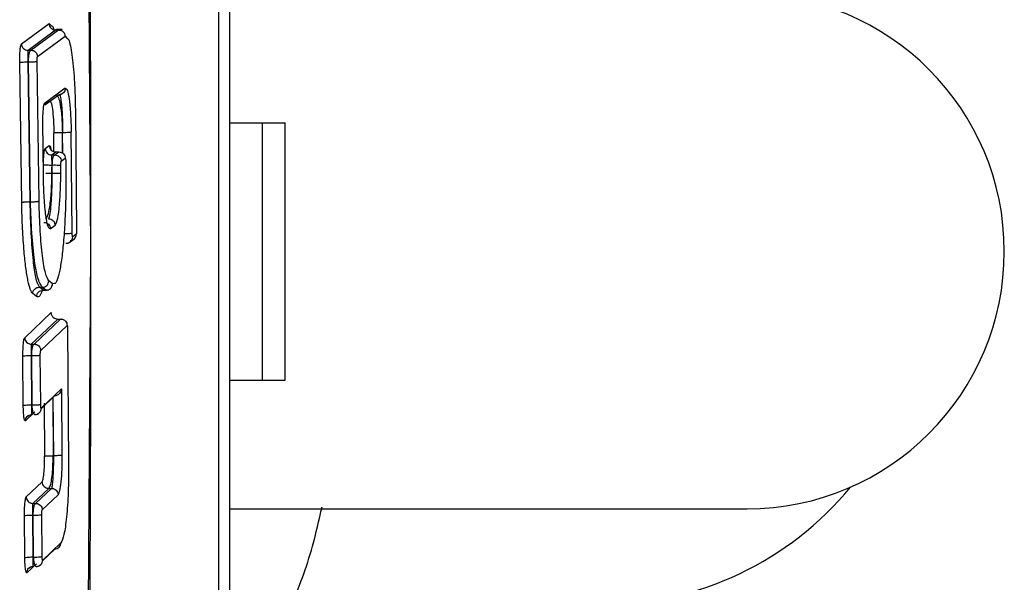
# Model space of a CAD drawing. Units: millimetres. Extents: x 14988 to 26317, y 31998 to 39787.
# Drawn here: x 20472 to 20503, y 35490 to 35507 of the extents above; entities that cross this region are included whole.
import ezdxf

# ---------------------------------------------------------------- set-up
doc = ezdxf.new("R2010")
doc.units = ezdxf.units.MM
doc.header["$LTSCALE"] = 200

msp = doc.modelspace()

# ---------------------------------------------------------------- linework, layer by layer
at = {"color": 7, "linetype": 'Continuous', "lineweight": 25}
for p, q in [((20474.506, 35500.183), (20474.305, 35530.239)), ((20478.483, 35474.585), (20478.483, 35525.781)), ((20478.827, 35475.137), (20478.827, 35525.23)), ((20472.347, 35506.638), (20473.207, 35507.268)), ((20472.552, 35506.439), (20473.411, 35507.069)), ((20472.642, 35506.439), (20473.502, 35507.069)), ((20473.411, 35507.069), (20473.502, 35507.069)), ((20473.612, 35507.079), (20473.434, 35507.079)), ((20472.847, 35506.24), (20473.706, 35506.871)), ((20472.552, 35506.439), (20472.642, 35506.439)), ((20472.621, 35501.719), (20472.559, 35506.074)), ((20472.559, 35506.074), (20472.568, 35506.074)), ((20472.63, 35501.719), (20472.568, 35506.074)), ((20472.895, 35501.747), (20472.833, 35506.097)), ((20472.356, 35501.692), (20472.294, 35506.052)), ((20473.711, 35505.254), (20473.059, 35504.776)), ((20473.415, 35505.054), (20473.462, 35505.038)), ((20473.616, 35505.083), (20473.54, 35505.042)), ((20474.025, 35504.555), (20474.065, 35500.858)), ((20473.004, 35504.204), (20473.023, 35502.532)), ((20478.827, 35504.183), (20479.837, 35504.183)), ((20479.837, 35504.183), (20479.837, 35496.183)), ((20479.837, 35504.183), (20480.554, 35504.183)), ((20480.554, 35496.183), (20480.554, 35504.183)), ((20473.62, 35503.885), (20473.629, 35503.885)), ((20473.927, 35500.758), (20473.894, 35503.902)), ((20473.088, 35503.384), (20473.214, 35503.476)), ((20473.292, 35503.185), (20473.418, 35503.277)), ((20473.292, 35503.185), (20473.382, 35503.185)), ((20473.382, 35503.185), (20473.508, 35503.277)), ((20473.418, 35503.277), (20473.508, 35503.277)), ((20473.587, 35502.986), (20473.712, 35503.078)), ((20473.032, 35502.627), (20473.033, 35502.879)), ((20473.299, 35502.87), (20473.308, 35502.87)), ((20473.307, 35502.618), (20473.308, 35502.87)), ((20473.572, 35502.61), (20473.573, 35502.862)), ((20473.298, 35502.618), (20473.307, 35502.618)), ((20473.246, 35500.887), (20473.396, 35500.998)), ((20473.894, 35500.501), (20473.982, 35500.566)), ((20474.051, 35500.718), (20473.943, 35500.639)), ((20473.874, 35500.487), (20473.894, 35500.501)), ((20474.305, 35470.128), (20474.506, 35500.183)), ((20472.906, 35499.072), (20472.994, 35499.072)), ((20473.021, 35498.978), (20472.906, 35499.072)), ((20473.11, 35498.978), (20472.994, 35499.072)), ((20473.315, 35499.177), (20473.199, 35499.271)), ((20472.816, 35498.779), (20472.701, 35498.873)), ((20473.021, 35498.978), (20473.11, 35498.978)), ((20472.448, 35497.501), (20473.269, 35498.282)), ((20472.654, 35497.302), (20473.475, 35498.083)), ((20472.741, 35497.302), (20473.561, 35498.083)), ((20472.947, 35497.103), (20473.767, 35497.884)), ((20473.475, 35498.083), (20473.561, 35498.083)), ((20473.627, 35498.07), (20473.581, 35498.082)), ((20473.784, 35497.766), (20473.815, 35493.584)), ((20472.654, 35497.302), (20472.741, 35497.302)), ((20472.406, 35495.397), (20472.394, 35496.93)), ((20472.671, 35495.413), (20472.659, 35496.947)), ((20472.659, 35496.947), (20472.668, 35496.947)), ((20472.68, 35495.413), (20472.668, 35496.947)), ((20472.946, 35495.429), (20472.934, 35496.963)), ((20478.827, 35496.183), (20479.837, 35496.183)), ((20479.837, 35496.183), (20480.554, 35496.183)), ((20473.592, 35495.911), (20472.962, 35495.311)), ((20473.378, 35495.691), (20473.378, 35495.69)), ((20473.592, 35495.911), (20473.607, 35493.85)), ((20472.671, 35495.413), (20472.68, 35495.413)), ((20473.056, 35495.47), (20473.067, 35493.818)), ((20473.332, 35493.834), (20473.342, 35493.834)), ((20472.497, 35492.551), (20472.989, 35493.019)), ((20472.703, 35492.351), (20473.195, 35492.819)), ((20472.789, 35492.351), (20473.281, 35492.819)), ((20472.995, 35492.152), (20473.487, 35492.62)), ((20473.195, 35492.819), (20473.281, 35492.819)), ((20472.703, 35492.351), (20472.789, 35492.351)), ((20472.717, 35490.684), (20472.706, 35491.988)), ((20472.706, 35491.988), (20472.716, 35491.988)), ((20472.727, 35490.684), (20472.716, 35491.988)), ((20472.992, 35490.705), (20472.981, 35492.009)), ((20478.827, 35492.183), (20494.916, 35492.183)), ((20472.452, 35490.664), (20472.441, 35491.967)), ((20473.575, 35491.128), (20473.008, 35490.59)), ((20473.383, 35490.931), (20473.004, 35490.57)), ((20472.717, 35490.684), (20472.727, 35490.684))]:
    msp.add_line(p, q, dxfattribs=at)
at = {"color": 8, "linetype": 'Continuous', "lineweight": 25}
for p, q in [((20473.207, 35507.268), (20473.282, 35507.194)), ((20473.502, 35507.069), (20473.532, 35507.06)), ((20473.706, 35506.871), (20473.772, 35506.804)), ((20473.221, 35504.855), (20473.061, 35504.737)), ((20473.518, 35505.054), (20473.073, 35504.729)), ((20473.36, 35503.287), (20473.354, 35503.868)), ((20473.626, 35503.236), (20473.62, 35503.885)), ((20473.636, 35503.23), (20473.629, 35503.885)), ((20473.373, 35499.186), (20473.315, 35499.177)), ((20473.056, 35498.994), (20473.021, 35498.978)), ((20473.152, 35498.994), (20473.11, 35498.978)), ((20473.378, 35495.69), (20472.958, 35495.291)), ((20473.32, 35495.635), (20473.332, 35493.834)), ((20473.329, 35495.644), (20473.342, 35493.834)), ((20472.767, 35495.195), (20472.471, 35494.914)), ((20472.813, 35490.476), (20472.517, 35490.194))]:
    msp.add_line(p, q, dxfattribs=at)
at = {"color": 7, "linetype": 'Continuous', "lineweight": 25, "flags": 128}
msp.add_lwpolyline([(20473.298, 35502.618), (20473.298, 35502.76), (20473.299, 35502.87)], dxfattribs=at)
at = {"color": 7, "linetype": 'Continuous', "lineweight": 25}
for centre, radius, start, end in [((20494.916, 35500.183), 8, 270, 90), ((20490.328, 35499.313), 10.13, 270.4049, 320.4308)]:
    msp.add_arc(centre, radius, start, end, dxfattribs=at)
for points, knots in [([(20474.307, 35470.132), (20474.336, 35472.428), (20474.399, 35477.436), (20474.467, 35485.575), (20474.51, 35494.966), (20474.511, 35505.61), (20474.457, 35517.505), (20474.359, 35525.852), (20474.307, 35530.235)], [0, 0, 0, 0, 0.11458, 0.249996, 0.406248, 0.583335, 0.781254, 1, 1, 1, 1]), ([(20473.207, 35507.268), (20473.211, 35507.242), (20473.218, 35507.189), (20473.265, 35507.123), (20473.332, 35507.077), (20473.385, 35507.072), (20473.411, 35507.069)], [0, 0, 0, 0, 0.250145, 0.5, 0.749855, 1, 1, 1, 1]), ([(20473.282, 35507.194), (20473.301, 35507.196), (20473.329, 35507.198), (20473.353, 35507.067), (20473.361, 35507.022)], [0, 0, 0, 0, 0.658065, 1, 1, 1, 1]), ([(20473.502, 35507.069), (20473.528, 35507.067), (20473.581, 35507.061), (20473.649, 35507.016), (20473.696, 35506.95), (20473.703, 35506.897), (20473.706, 35506.871)], [0, 0, 0, 0, 0.250145, 0.5, 0.749855, 1, 1, 1, 1]), ([(20473.772, 35506.804), (20473.788, 35506.795), (20473.84, 35506.765), (20473.905, 35506.414), (20473.96, 35505.949), (20473.992, 35505.523), (20474.016, 35505.055), (20474.022, 35504.72), (20474.025, 35504.555)], [0, 0, 0, 0, 0.118668, 0.41128, 0.557905, 0.705698, 0.854204, 1, 1, 1, 1]), ([(20472.294, 35506.052), (20472.294, 35506.088), (20472.293, 35506.159), (20472.295, 35506.264), (20472.3, 35506.363), (20472.308, 35506.48), (20472.324, 35506.596), (20472.34, 35506.624), (20472.347, 35506.638)], [0, 0, 0, 0, 0.124888, 0.250688, 0.375338, 0.501642, 0.750959, 1, 1, 1, 1]), ([(20472.347, 35506.638), (20472.351, 35506.611), (20472.358, 35506.559), (20472.405, 35506.492), (20472.473, 35506.447), (20472.525, 35506.442), (20472.552, 35506.439)], [0, 0, 0, 0, 0.250145, 0.5, 0.749855, 1, 1, 1, 1]), ([(20472.559, 35506.074), (20472.559, 35506.096), (20472.559, 35506.139), (20472.558, 35506.204), (20472.557, 35506.267), (20472.556, 35506.336), (20472.554, 35506.391), (20472.553, 35506.428), (20472.552, 35506.435), (20472.552, 35506.439)], [0, 0, 0, 0, 0.118489, 0.24, 0.365148, 0.494495, 0.711722, 0.847042, 1, 1, 1, 1]), ([(20472.568, 35506.074), (20472.568, 35506.118), (20472.568, 35506.184), (20472.577, 35506.266), (20472.588, 35506.335), (20472.604, 35506.39), (20472.624, 35506.428), (20472.636, 35506.435), (20472.642, 35506.439)], [0, 0, 0, 0, 0.245209, 0.372519, 0.502614, 0.71831, 0.851013, 1, 1, 1, 1]), ([(20472.642, 35506.439), (20472.669, 35506.436), (20472.721, 35506.431), (20472.789, 35506.386), (20472.836, 35506.319), (20472.843, 35506.267), (20472.847, 35506.24)], [0, 0, 0, 0, 0.250145, 0.5, 0.749855, 1, 1, 1, 1]), ([(20472.294, 35506.052), (20472.303, 35506.056), (20472.32, 35506.063), (20472.396, 35506.071), (20472.481, 35506.075), (20472.533, 35506.075), (20472.559, 35506.074)], [0, 0, 0, 0, 0.279857, 0.558731, 0.779293, 1, 1, 1, 1]), ([(20472.568, 35506.074), (20472.602, 35506.074), (20472.668, 35506.074), (20472.757, 35506.08), (20472.815, 35506.088), (20472.827, 35506.094), (20472.833, 35506.097)], [0, 0, 0, 0, 0.2798571, 0.5587313, 0.779293, 1, 1, 1, 1]), ([(20472.833, 35506.097), (20472.833, 35506.106), (20472.833, 35506.123), (20472.834, 35506.149), (20472.835, 35506.173), (20472.837, 35506.201), (20472.841, 35506.23), (20472.845, 35506.237), (20472.847, 35506.24)], [0, 0, 0, 0, 0.128115, 0.250537, 0.372929, 0.50096, 0.747702, 1, 1, 1, 1]), ([(20473.711, 35505.254), (20473.708, 35505.229), (20473.703, 35505.177), (20473.659, 35505.111), (20473.594, 35505.065), (20473.543, 35505.058), (20473.518, 35505.054)], [0, 0, 0, 0, 0.250133, 0.499973, 0.749821, 1, 1, 1, 1]), ([(20473.711, 35505.254), (20473.733, 35505.246), (20473.776, 35505.228), (20473.836, 35504.937), (20473.871, 35504.552), (20473.889, 35504.191), (20473.892, 35503.997), (20473.894, 35503.902)], [0, 0, 0, 0, 0.249614, 0.499169, 0.749073, 0.875658, 1, 1, 1, 1]), ([(20473.221, 35504.855), (20473.237, 35504.848), (20473.269, 35504.835), (20473.312, 35504.622), (20473.338, 35504.341), (20473.351, 35504.078), (20473.353, 35503.937), (20473.354, 35503.868)], [0, 0, 0, 0, 0.2493624, 0.4992119, 0.7491729, 0.8757635, 1, 1, 1, 1]), ([(20473.517, 35505.054), (20473.517, 35505.055), (20473.519, 35505.056), (20473.522, 35505.058), (20473.529, 35505.058), (20473.536, 35505.049), (20473.54, 35505.043)], [0, 0, 0, 0, 0.064073, 0.172796, 0.464292, 1, 1, 1, 1]), ([(20473.059, 35504.776), (20473.051, 35504.763), (20473.036, 35504.735), (20473.017, 35504.602), (20473.007, 35504.446), (20473.004, 35504.309), (20473.004, 35504.239), (20473.004, 35504.204)], [0, 0, 0, 0, 0.249505, 0.499084, 0.749294, 0.876115, 1, 1, 1, 1]), ([(20473.354, 35503.868), (20473.363, 35503.87), (20473.381, 35503.876), (20473.457, 35503.882), (20473.542, 35503.885), (20473.594, 35503.885), (20473.62, 35503.885)], [0, 0, 0, 0, 0.279857, 0.558731, 0.779293, 1, 1, 1, 1]), ([(20473.629, 35503.885), (20473.662, 35503.884), (20473.729, 35503.884), (20473.818, 35503.889), (20473.876, 35503.895), (20473.888, 35503.899), (20473.894, 35503.902)], [0, 0, 0, 0, 0.279857, 0.558731, 0.779293, 1, 1, 1, 1]), ([(20473.033, 35502.879), (20473.034, 35502.943), (20473.037, 35503.071), (20473.049, 35503.233), (20473.067, 35503.348), (20473.081, 35503.372), (20473.088, 35503.384)], [0, 0, 0, 0, 0.249844, 0.500547, 0.750366, 1, 1, 1, 1]), ([(20473.088, 35503.384), (20473.092, 35503.357), (20473.099, 35503.305), (20473.146, 35503.238), (20473.213, 35503.193), (20473.266, 35503.187), (20473.292, 35503.185)], [0, 0, 0, 0, 0.250145, 0.5, 0.749855, 1, 1, 1, 1]), ([(20473.214, 35503.476), (20473.217, 35503.449), (20473.224, 35503.397), (20473.271, 35503.33), (20473.339, 35503.285), (20473.392, 35503.279), (20473.418, 35503.277)], [0, 0, 0, 0, 0.250145, 0.5, 0.749855, 1, 1, 1, 1]), ([(20473.299, 35502.87), (20473.299, 35502.909), (20473.298, 35502.99), (20473.297, 35503.086), (20473.294, 35503.16), (20473.293, 35503.176), (20473.292, 35503.185)], [0, 0, 0, 0, 0.23792, 0.494705, 0.712749, 1, 1, 1, 1]), ([(20473.308, 35502.87), (20473.309, 35502.903), (20473.311, 35502.972), (20473.325, 35503.071), (20473.344, 35503.138), (20473.365, 35503.174), (20473.377, 35503.181), (20473.382, 35503.185)], [0, 0, 0, 0, 0.2042344, 0.4386979, 0.7034076, 0.8478676, 1, 1, 1, 1]), ([(20473.382, 35503.185), (20473.409, 35503.182), (20473.462, 35503.177), (20473.529, 35503.131), (20473.576, 35503.065), (20473.583, 35503.012), (20473.587, 35502.986)], [0, 0, 0, 0, 0.250145, 0.5, 0.749855, 1, 1, 1, 1]), ([(20473.508, 35503.277), (20473.534, 35503.274), (20473.587, 35503.268), (20473.655, 35503.223), (20473.702, 35503.157), (20473.709, 35503.104), (20473.712, 35503.078)], [0, 0, 0, 0, 0.250145, 0.5, 0.749855, 1, 1, 1, 1]), ([(20473.712, 35503.078), (20473.714, 35503.077), (20473.718, 35503.076), (20473.723, 35503.052), (20473.727, 35503.014), (20473.728, 35502.982), (20473.728, 35502.965)], [0, 0, 0, 0, 0.254415, 0.500126, 0.752493, 1, 1, 1, 1]), ([(20473.033, 35502.879), (20473.042, 35502.878), (20473.06, 35502.874), (20473.136, 35502.871), (20473.221, 35502.87), (20473.273, 35502.87), (20473.299, 35502.87)], [0, 0, 0, 0, 0.279857, 0.55873, 0.779292, 1, 1, 1, 1]), ([(20473.308, 35502.87), (20473.341, 35502.871), (20473.408, 35502.871), (20473.497, 35502.869), (20473.555, 35502.865), (20473.567, 35502.863), (20473.573, 35502.862)], [0, 0, 0, 0, 0.2798572, 0.55873, 0.7792922, 1, 1, 1, 1]), ([(20473.728, 35502.965), (20473.73, 35502.712), (20473.735, 35502.205), (20473.716, 35501.455), (20473.68, 35500.76), (20473.627, 35500.158), (20473.56, 35499.676), (20473.483, 35499.349), (20473.419, 35499.185), (20473.382, 35499.186), (20473.373, 35499.186)], [0, 0, 0, 0, 0.13613, 0.272692, 0.409496, 0.546354, 0.683552, 0.820738, 0.957603, 1, 1, 1, 1]), ([(20473.573, 35502.862), (20473.574, 35502.878), (20473.574, 35502.909), (20473.577, 35502.948), (20473.582, 35502.977), (20473.585, 35502.983), (20473.587, 35502.986)], [0, 0, 0, 0, 0.249135, 0.499229, 0.746802, 1, 1, 1, 1]), ([(20473.023, 35502.532), (20473.025, 35502.414), (20473.029, 35502.178), (20473.045, 35501.845), (20473.068, 35501.543), (20473.106, 35501.209), (20473.166, 35500.912), (20473.219, 35500.896), (20473.246, 35500.887)], [0, 0, 0, 0, 0.124151, 0.250524, 0.376567, 0.501473, 0.751059, 1, 1, 1, 1]), ([(20473.103, 35501.197), (20473.131, 35501.237), (20473.183, 35501.308), (20473.243, 35501.646), (20473.287, 35502.082), (20473.294, 35502.443), (20473.298, 35502.618)], [0, 0, 0, 0, 0.281824, 0.499602, 0.75738, 1, 1, 1, 1]), ([(20473.192, 35501.197), (20473.21, 35501.237), (20473.24, 35501.307), (20473.275, 35501.645), (20473.301, 35502.081), (20473.305, 35502.443), (20473.307, 35502.618)], [0, 0, 0, 0, 0.283118, 0.501402, 0.758614, 1, 1, 1, 1]), ([(20473.307, 35502.618), (20473.34, 35502.619), (20473.407, 35502.619), (20473.496, 35502.617), (20473.554, 35502.613), (20473.566, 35502.611), (20473.572, 35502.61)], [0, 0, 0, 0, 0.279857, 0.55873, 0.779292, 1, 1, 1, 1]), ([(20473.396, 35500.998), (20473.419, 35501.036), (20473.464, 35501.112), (20473.521, 35501.481), (20473.562, 35501.995), (20473.569, 35502.405), (20473.572, 35502.61)], [0, 0, 0, 0, 0.2499113, 0.5002742, 0.750346, 1, 1, 1, 1]), ([(20472.62, 35501.719), (20472.598, 35501.72), (20472.562, 35501.721), (20472.511, 35501.719), (20472.47, 35501.717), (20472.43, 35501.713), (20472.395, 35501.707), (20472.367, 35501.7), (20472.359, 35501.695), (20472.356, 35501.692)], [0, 0, 0, 0, 0.1923542, 0.3033381, 0.4235977, 0.552982, 0.692243, 0.8414478, 1, 1, 1, 1]), ([(20472.431, 35500.183), (20472.413, 35500.414), (20472.378, 35500.875), (20472.363, 35501.42), (20472.356, 35501.692)], [0, 0, 0, 0, 0.4996795, 1, 1, 1, 1]), ([(20472.906, 35499.072), (20472.867, 35499.148), (20472.797, 35499.284), (20472.713, 35499.902), (20472.647, 35500.702), (20472.629, 35501.388), (20472.62, 35501.719)], [0, 0, 0, 0, 0.280633, 0.500513, 0.758377, 1, 1, 1, 1]), ([(20472.895, 35501.747), (20472.892, 35501.744), (20472.885, 35501.74), (20472.86, 35501.733), (20472.827, 35501.727), (20472.789, 35501.723), (20472.748, 35501.72), (20472.694, 35501.718), (20472.655, 35501.719), (20472.63, 35501.719)], [0, 0, 0, 0, 0.1466511, 0.2873543, 0.4216293, 0.5493393, 0.6712206, 0.7873264, 1, 1, 1, 1]), ([(20472.994, 35499.072), (20472.945, 35499.149), (20472.856, 35499.285), (20472.748, 35499.905), (20472.664, 35500.705), (20472.641, 35501.39), (20472.63, 35501.719)], [0, 0, 0, 0, 0.281742, 0.499361, 0.758885, 1, 1, 1, 1]), ([(20473.199, 35499.271), (20473.163, 35499.331), (20473.091, 35499.451), (20472.997, 35500.01), (20472.926, 35500.788), (20472.905, 35501.427), (20472.895, 35501.747)], [0, 0, 0, 0, 0.249757, 0.499965, 0.750259, 1, 1, 1, 1]), ([(20473.192, 35501.197), (20473.219, 35501.194), (20473.271, 35501.189), (20473.339, 35501.143), (20473.386, 35501.077), (20473.393, 35501.024), (20473.396, 35500.998)], [0, 0, 0, 0, 0.250167, 0.5, 0.749833, 1, 1, 1, 1]), ([(20473.042, 35501.087), (20473.068, 35501.084), (20473.121, 35501.079), (20473.188, 35501.033), (20473.236, 35500.967), (20473.243, 35500.914), (20473.246, 35500.887)], [0, 0, 0, 0, 0.250146, 0.5, 0.749854, 1, 1, 1, 1]), ([(20473.662, 35500.741), (20473.695, 35500.741), (20473.762, 35500.74), (20473.851, 35500.745), (20473.909, 35500.751), (20473.921, 35500.756), (20473.927, 35500.758)], [0, 0, 0, 0, 0.279857, 0.558731, 0.779293, 1, 1, 1, 1]), ([(20473.75, 35500.44), (20473.776, 35500.443), (20473.827, 35500.45), (20473.891, 35500.496), (20473.935, 35500.562), (20473.94, 35500.613), (20473.943, 35500.639)], [0, 0, 0, 0, 0.250153, 0.5, 0.749847, 1, 1, 1, 1]), ([(20473.858, 35500.519), (20473.884, 35500.522), (20473.935, 35500.529), (20473.999, 35500.575), (20474.043, 35500.641), (20474.049, 35500.692), (20474.051, 35500.718)], [0, 0, 0, 0, 0.2499271, 0.4998694, 0.7495722, 1, 1, 1, 1]), ([(20473.943, 35500.639), (20473.941, 35500.64), (20473.937, 35500.64), (20473.932, 35500.667), (20473.929, 35500.7), (20473.928, 35500.732), (20473.927, 35500.749), (20473.927, 35500.758)], [0, 0, 0, 0, 0.253513, 0.498996, 0.750679, 0.873118, 1, 1, 1, 1]), ([(20474.065, 35500.858), (20474.065, 35500.85), (20474.065, 35500.832), (20474.064, 35500.807), (20474.063, 35500.784), (20474.061, 35500.756), (20474.057, 35500.728), (20474.053, 35500.721), (20474.051, 35500.718)], [0, 0, 0, 0, 0.127639, 0.250136, 0.372954, 0.50152, 0.747639, 1, 1, 1, 1]), ([(20473.732, 35500.442), (20473.755, 35500.442), (20473.802, 35500.442), (20473.843, 35500.466), (20473.862, 35500.478)], [0, 0, 0, 0, 0.509233, 1, 1, 1, 1]), ([(20472.701, 35498.873), (20472.675, 35498.908), (20472.623, 35498.98), (20472.55, 35499.264), (20472.483, 35499.652), (20472.448, 35500.007), (20472.431, 35500.183)], [0, 0, 0, 0, 0.2493277, 0.499695, 0.7520724, 1, 1, 1, 1]), ([(20472.701, 35498.873), (20472.704, 35498.899), (20472.711, 35498.952), (20472.759, 35499.019), (20472.826, 35499.064), (20472.879, 35499.069), (20472.906, 35499.072)], [0, 0, 0, 0, 0.250168, 0.5, 0.749832, 1, 1, 1, 1]), ([(20472.994, 35499.072), (20473.021, 35499.074), (20473.074, 35499.08), (20473.142, 35499.125), (20473.189, 35499.192), (20473.196, 35499.244), (20473.199, 35499.271)], [0, 0, 0, 0, 0.250168, 0.5, 0.749832, 1, 1, 1, 1]), ([(20473.11, 35498.978), (20473.136, 35498.98), (20473.189, 35498.985), (20473.257, 35499.031), (20473.304, 35499.097), (20473.311, 35499.15), (20473.315, 35499.177)], [0, 0, 0, 0, 0.250146, 0.5, 0.749854, 1, 1, 1, 1]), ([(20472.816, 35498.779), (20472.819, 35498.805), (20472.826, 35498.858), (20472.874, 35498.924), (20472.942, 35498.97), (20472.994, 35498.975), (20473.021, 35498.978)], [0, 0, 0, 0, 0.250146, 0.5, 0.749854, 1, 1, 1, 1]), ([(20473.269, 35498.282), (20473.273, 35498.253), (20473.282, 35498.194), (20473.337, 35498.128), (20473.405, 35498.089), (20473.451, 35498.085), (20473.475, 35498.083)], [0, 0, 0, 0, 0.279807, 0.559058, 0.779491, 1, 1, 1, 1]), ([(20473.561, 35498.083), (20473.591, 35498.08), (20473.651, 35498.074), (20473.719, 35498.021), (20473.759, 35497.954), (20473.765, 35497.908), (20473.767, 35497.884)], [0, 0, 0, 0, 0.279807, 0.559058, 0.779491, 1, 1, 1, 1]), ([(20473.767, 35497.884), (20473.769, 35497.884), (20473.773, 35497.884), (20473.779, 35497.858), (20473.782, 35497.825), (20473.783, 35497.792), (20473.784, 35497.775), (20473.784, 35497.766)], [0, 0, 0, 0, 0.2539986, 0.4988655, 0.7514266, 0.873633, 1, 1, 1, 1]), ([(20472.394, 35496.93), (20472.394, 35496.965), (20472.394, 35497.034), (20472.397, 35497.169), (20472.407, 35497.322), (20472.426, 35497.456), (20472.441, 35497.486), (20472.448, 35497.501)], [0, 0, 0, 0, 0.1251245, 0.2510237, 0.5011191, 0.7507016, 1, 1, 1, 1]), ([(20472.448, 35497.501), (20472.449, 35497.488), (20472.451, 35497.461), (20472.468, 35497.411), (20472.506, 35497.355), (20472.564, 35497.319), (20472.615, 35497.304), (20472.641, 35497.303), (20472.654, 35497.302)], [0, 0, 0, 0, 0.125347, 0.250772, 0.5, 0.749228, 0.874653, 1, 1, 1, 1]), ([(20472.659, 35496.947), (20472.659, 35496.967), (20472.659, 35497.009), (20472.659, 35497.072), (20472.659, 35497.133), (20472.658, 35497.2), (20472.657, 35497.254), (20472.656, 35497.29), (20472.655, 35497.298), (20472.654, 35497.302)], [0, 0, 0, 0, 0.118823, 0.240517, 0.365663, 0.494795, 0.715287, 0.84967, 1, 1, 1, 1]), ([(20472.668, 35496.947), (20472.668, 35496.982), (20472.669, 35497.058), (20472.679, 35497.149), (20472.692, 35497.214), (20472.706, 35497.257), (20472.723, 35497.289), (20472.735, 35497.298), (20472.741, 35497.302)], [0, 0, 0, 0, 0.208464, 0.444053, 0.572672, 0.708197, 0.850637, 1, 1, 1, 1]), ([(20472.741, 35497.302), (20472.754, 35497.302), (20472.781, 35497.301), (20472.832, 35497.285), (20472.889, 35497.249), (20472.927, 35497.193), (20472.944, 35497.143), (20472.946, 35497.116), (20472.947, 35497.103)], [0, 0, 0, 0, 0.125347, 0.250773, 0.5, 0.749227, 0.874653, 1, 1, 1, 1]), ([(20472.394, 35496.93), (20472.403, 35496.933), (20472.42, 35496.939), (20472.496, 35496.945), (20472.581, 35496.947), (20472.633, 35496.947), (20472.659, 35496.947)], [0, 0, 0, 0, 0.279857, 0.558731, 0.779293, 1, 1, 1, 1]), ([(20472.668, 35496.947), (20472.702, 35496.946), (20472.768, 35496.946), (20472.857, 35496.95), (20472.915, 35496.956), (20472.928, 35496.961), (20472.934, 35496.963)], [0, 0, 0, 0, 0.279857, 0.558731, 0.779293, 1, 1, 1, 1]), ([(20472.934, 35496.963), (20472.934, 35496.971), (20472.934, 35496.988), (20472.935, 35497.021), (20472.937, 35497.059), (20472.942, 35497.092), (20472.945, 35497.099), (20472.947, 35497.103)], [0, 0, 0, 0, 0.12553, 0.250414, 0.500068, 0.748085, 1, 1, 1, 1]), ([(20473.592, 35495.911), (20473.587, 35495.882), (20473.577, 35495.833), (20473.539, 35495.774), (20473.501, 35495.736), (20473.462, 35495.711), (20473.42, 35495.695), (20473.392, 35495.692), (20473.378, 35495.691)], [0, 0, 0, 0, 0.298245, 0.502861, 0.646939, 0.775769, 0.89234, 1, 1, 1, 1]), ([(20472.406, 35495.397), (20472.415, 35495.399), (20472.432, 35495.405), (20472.508, 35495.411), (20472.593, 35495.414), (20472.645, 35495.413), (20472.671, 35495.413)], [0, 0, 0, 0, 0.279857, 0.558731, 0.779293, 1, 1, 1, 1]), ([(20472.471, 35494.914), (20472.463, 35494.915), (20472.447, 35494.916), (20472.429, 35495.003), (20472.418, 35495.102), (20472.412, 35495.191), (20472.407, 35495.291), (20472.406, 35495.361), (20472.406, 35495.397)], [0, 0, 0, 0, 0.249396, 0.499419, 0.623162, 0.750388, 0.875389, 1, 1, 1, 1]), ([(20472.663, 35495.112), (20472.663, 35495.111), (20472.664, 35495.11), (20472.665, 35495.119), (20472.666, 35495.134), (20472.668, 35495.168), (20472.669, 35495.232), (20472.67, 35495.289), (20472.67, 35495.35), (20472.671, 35495.392), (20472.671, 35495.413)], [0, 0, 0, 0, 0.177448, 0.228447, 0.254151, 0.506213, 0.638628, 0.764756, 0.885042, 1, 1, 1, 1]), ([(20472.68, 35495.413), (20472.714, 35495.413), (20472.78, 35495.412), (20472.869, 35495.416), (20472.927, 35495.422), (20472.939, 35495.427), (20472.946, 35495.429)], [0, 0, 0, 0, 0.279857, 0.558731, 0.779293, 1, 1, 1, 1]), ([(20472.77, 35495.112), (20472.763, 35495.111), (20472.75, 35495.11), (20472.729, 35495.134), (20472.711, 35495.175), (20472.697, 35495.232), (20472.685, 35495.306), (20472.682, 35495.371), (20472.68, 35495.413)], [0, 0, 0, 0, 0.167358, 0.306016, 0.496429, 0.629711, 0.758239, 1, 1, 1, 1]), ([(20472.962, 35495.311), (20472.96, 35495.311), (20472.956, 35495.311), (20472.951, 35495.333), (20472.949, 35495.357), (20472.947, 35495.379), (20472.946, 35495.403), (20472.946, 35495.42), (20472.946, 35495.429)], [0, 0, 0, 0, 0.252423, 0.498354, 0.627894, 0.751047, 0.873234, 1, 1, 1, 1]), ([(20472.471, 35494.914), (20472.474, 35494.939), (20472.48, 35494.991), (20472.523, 35495.056), (20472.587, 35495.101), (20472.638, 35495.109), (20472.663, 35495.112)], [0, 0, 0, 0, 0.25015, 0.5, 0.74985, 1, 1, 1, 1]), ([(20472.532, 35495.058), (20472.551, 35495.073), (20472.589, 35495.102), (20472.639, 35495.11), (20472.664, 35495.114)], [0, 0, 0, 0, 0.49786, 1, 1, 1, 1]), ([(20472.756, 35495.114), (20472.768, 35495.113), (20472.794, 35495.113), (20472.833, 35495.123), (20472.87, 35495.14), (20472.89, 35495.158), (20472.901, 35495.166)], [0, 0, 0, 0, 0.230583, 0.493158, 0.750034, 1, 1, 1, 1]), ([(20472.77, 35495.112), (20472.796, 35495.116), (20472.846, 35495.123), (20472.91, 35495.169), (20472.953, 35495.234), (20472.959, 35495.285), (20472.962, 35495.311)], [0, 0, 0, 0, 0.25015, 0.5, 0.74985, 1, 1, 1, 1]), ([(20472.989, 35493.019), (20473, 35493.04), (20473.021, 35493.083), (20473.048, 35493.27), (20473.062, 35493.484), (20473.067, 35493.673), (20473.067, 35493.77), (20473.067, 35493.818)], [0, 0, 0, 0, 0.249417, 0.499352, 0.749184, 0.875489, 1, 1, 1, 1]), ([(20473.067, 35493.818), (20473.07, 35493.819), (20473.075, 35493.822), (20473.096, 35493.826), (20473.124, 35493.829), (20473.159, 35493.831), (20473.2, 35493.833), (20473.244, 35493.834), (20473.289, 35493.835), (20473.318, 35493.834), (20473.332, 35493.834)], [0, 0, 0, 0, 0.125062, 0.250275, 0.375369, 0.5, 0.624631, 0.749725, 0.874938, 1, 1, 1, 1]), ([(20473.195, 35492.819), (20473.207, 35492.832), (20473.228, 35492.855), (20473.264, 35492.958), (20473.293, 35493.111), (20473.314, 35493.304), (20473.331, 35493.53), (20473.332, 35493.713), (20473.332, 35493.834)], [0, 0, 0, 0, 0.145913, 0.277771, 0.498583, 0.628097, 0.754939, 1, 1, 1, 1]), ([(20473.342, 35493.834), (20473.341, 35493.713), (20473.341, 35493.53), (20473.333, 35493.303), (20473.323, 35493.111), (20473.311, 35492.958), (20473.295, 35492.855), (20473.286, 35492.832), (20473.281, 35492.819)], [0, 0, 0, 0, 0.242296, 0.368568, 0.49828, 0.718634, 0.851764, 1, 1, 1, 1]), ([(20473.607, 35493.85), (20473.604, 35493.849), (20473.599, 35493.846), (20473.579, 35493.843), (20473.551, 35493.839), (20473.516, 35493.837), (20473.475, 35493.835), (20473.431, 35493.834), (20473.385, 35493.833), (20473.356, 35493.834), (20473.342, 35493.834)], [0, 0, 0, 0, 0.1250622, 0.2502748, 0.3753689, 0.4999995, 0.6246301, 0.7497244, 0.8749374, 1, 1, 1, 1]), ([(20473.607, 35493.85), (20473.606, 35493.7), (20473.604, 35493.401), (20473.577, 35493.006), (20473.536, 35492.716), (20473.504, 35492.652), (20473.487, 35492.62)], [0, 0, 0, 0, 0.2497513, 0.5002769, 0.7504148, 1, 1, 1, 1]), ([(20473.815, 35493.584), (20473.813, 35493.285), (20473.81, 35492.836), (20473.781, 35492.29), (20473.741, 35491.806), (20473.673, 35491.323), (20473.608, 35491.193), (20473.575, 35491.128)], [0, 0, 0, 0, 0.249495, 0.375547, 0.500398, 0.750401, 1, 1, 1, 1]), ([(20472.989, 35493.019), (20472.99, 35493.006), (20472.992, 35492.979), (20473.009, 35492.929), (20473.047, 35492.872), (20473.105, 35492.836), (20473.156, 35492.821), (20473.182, 35492.82), (20473.195, 35492.819)], [0, 0, 0, 0, 0.125352, 0.250797, 0.500003, 0.749207, 0.874651, 1, 1, 1, 1]), ([(20473.281, 35492.819), (20473.295, 35492.819), (20473.321, 35492.818), (20473.372, 35492.803), (20473.43, 35492.767), (20473.468, 35492.71), (20473.485, 35492.66), (20473.486, 35492.633), (20473.487, 35492.62)], [0, 0, 0, 0, 0.1253505, 0.2507951, 0.5, 0.7492049, 0.8746495, 1, 1, 1, 1]), ([(20472.441, 35491.967), (20472.441, 35492.002), (20472.441, 35492.072), (20472.445, 35492.21), (20472.455, 35492.367), (20472.474, 35492.505), (20472.489, 35492.536), (20472.497, 35492.551)], [0, 0, 0, 0, 0.125133, 0.250999, 0.501085, 0.750677, 1, 1, 1, 1]), ([(20472.497, 35492.551), (20472.498, 35492.538), (20472.5, 35492.511), (20472.517, 35492.461), (20472.555, 35492.404), (20472.612, 35492.368), (20472.663, 35492.353), (20472.69, 35492.352), (20472.703, 35492.351)], [0, 0, 0, 0, 0.125348, 0.250775, 0.5, 0.749225, 0.874652, 1, 1, 1, 1]), ([(20472.706, 35491.988), (20472.707, 35492.009), (20472.707, 35492.052), (20472.707, 35492.116), (20472.707, 35492.178), (20472.706, 35492.247), (20472.705, 35492.302), (20472.704, 35492.339), (20472.703, 35492.347), (20472.703, 35492.351)], [0, 0, 0, 0, 0.119256, 0.241067, 0.366042, 0.494745, 0.715828, 0.850081, 1, 1, 1, 1]), ([(20472.716, 35491.988), (20472.716, 35492.024), (20472.716, 35492.102), (20472.726, 35492.195), (20472.74, 35492.262), (20472.753, 35492.305), (20472.77, 35492.338), (20472.783, 35492.347), (20472.789, 35492.351)], [0, 0, 0, 0, 0.20965, 0.445613, 0.574138, 0.709371, 0.851322, 1, 1, 1, 1]), ([(20472.789, 35492.351), (20472.802, 35492.351), (20472.829, 35492.35), (20472.88, 35492.335), (20472.937, 35492.299), (20472.975, 35492.242), (20472.992, 35492.192), (20472.994, 35492.165), (20472.995, 35492.152)], [0, 0, 0, 0, 0.125348, 0.250775, 0.5, 0.749225, 0.874652, 1, 1, 1, 1]), ([(20472.441, 35491.967), (20472.45, 35491.971), (20472.468, 35491.978), (20472.544, 35491.986), (20472.629, 35491.989), (20472.68, 35491.988), (20472.706, 35491.988)], [0, 0, 0, 0, 0.279857, 0.558733, 0.779294, 1, 1, 1, 1]), ([(20472.716, 35491.988), (20472.749, 35491.987), (20472.816, 35491.986), (20472.905, 35491.992), (20472.963, 35492), (20472.975, 35492.006), (20472.981, 35492.009)], [0, 0, 0, 0, 0.2798569, 0.5587326, 0.7792938, 1, 1, 1, 1]), ([(20472.981, 35492.009), (20472.981, 35492.017), (20472.981, 35492.035), (20472.982, 35492.06), (20472.983, 35492.084), (20472.985, 35492.112), (20472.989, 35492.141), (20472.993, 35492.148), (20472.995, 35492.152)], [0, 0, 0, 0, 0.128186, 0.250802, 0.373356, 0.501362, 0.748745, 1, 1, 1, 1]), ([(20478.827, 35486.205), (20478.878, 35486.252), (20479.307, 35486.656), (20479.983, 35487.64), (20480.771, 35489.175), (20481.347, 35490.7), (20481.603, 35491.831), (20481.697, 35492.246)], [0, 0, 0, 0, 0.032026, 0.272382, 0.53386, 0.82909, 1, 1, 1, 1]), ([(20473.383, 35490.931), (20473.409, 35490.934), (20473.46, 35490.942), (20473.523, 35490.987), (20473.567, 35491.052), (20473.572, 35491.103), (20473.575, 35491.128)], [0, 0, 0, 0, 0.249929, 0.499873, 0.749583, 1, 1, 1, 1]), ([(20472.452, 35490.664), (20472.461, 35490.667), (20472.479, 35490.675), (20472.554, 35490.682), (20472.639, 35490.686), (20472.691, 35490.685), (20472.717, 35490.684)], [0, 0, 0, 0, 0.279857, 0.558733, 0.779294, 1, 1, 1, 1]), ([(20472.517, 35490.194), (20472.509, 35490.195), (20472.493, 35490.196), (20472.476, 35490.28), (20472.465, 35490.376), (20472.458, 35490.463), (20472.454, 35490.56), (20472.453, 35490.629), (20472.452, 35490.664)], [0, 0, 0, 0, 0.249134, 0.498979, 0.622797, 0.749918, 0.875679, 1, 1, 1, 1]), ([(20472.708, 35490.392), (20472.709, 35490.391), (20472.709, 35490.389), (20472.711, 35490.413), (20472.713, 35490.453), (20472.714, 35490.508), (20472.716, 35490.58), (20472.717, 35490.643), (20472.717, 35490.684)], [0, 0, 0, 0, 0.173615, 0.316004, 0.506449, 0.639654, 0.766223, 1, 1, 1, 1]), ([(20472.727, 35490.684), (20472.76, 35490.684), (20472.827, 35490.683), (20472.916, 35490.688), (20472.974, 35490.696), (20472.986, 35490.702), (20472.992, 35490.705)], [0, 0, 0, 0, 0.2798569, 0.5587328, 0.7792938, 1, 1, 1, 1]), ([(20472.816, 35490.392), (20472.809, 35490.391), (20472.796, 35490.389), (20472.775, 35490.413), (20472.758, 35490.453), (20472.745, 35490.508), (20472.732, 35490.58), (20472.729, 35490.643), (20472.727, 35490.684)], [0, 0, 0, 0, 0.169347, 0.308676, 0.496503, 0.630191, 0.758835, 1, 1, 1, 1]), ([(20472.816, 35490.392), (20472.842, 35490.396), (20472.893, 35490.403), (20472.956, 35490.448), (20473, 35490.513), (20473.005, 35490.564), (20473.008, 35490.59)], [0, 0, 0, 0, 0.250149, 0.5, 0.749851, 1, 1, 1, 1]), ([(20473.008, 35490.59), (20473.006, 35490.59), (20473.002, 35490.59), (20472.997, 35490.615), (20472.994, 35490.648), (20472.992, 35490.68), (20472.992, 35490.697), (20472.992, 35490.705)], [0, 0, 0, 0, 0.252631, 0.499027, 0.750872, 0.873269, 1, 1, 1, 1]), ([(20472.517, 35490.194), (20472.52, 35490.22), (20472.525, 35490.271), (20472.569, 35490.336), (20472.632, 35490.381), (20472.683, 35490.388), (20472.708, 35490.392)], [0, 0, 0, 0, 0.250149, 0.5, 0.749851, 1, 1, 1, 1]), ([(20472.578, 35490.338), (20472.597, 35490.353), (20472.634, 35490.382), (20472.684, 35490.39), (20472.71, 35490.393)], [0, 0, 0, 0, 0.497838, 1, 1, 1, 1]), ([(20472.803, 35490.393), (20472.815, 35490.393), (20472.841, 35490.393), (20472.879, 35490.403), (20472.916, 35490.42), (20472.937, 35490.437), (20472.947, 35490.446)], [0, 0, 0, 0, 0.2272986, 0.4909306, 0.7488921, 1, 1, 1, 1])]:
    msp.add_open_spline(points, degree=3, knots=knots, dxfattribs=at)
at = {"color": 8, "linetype": 'Continuous', "lineweight": 25}
for points, knots in [([(20473.411, 35507.069), (20473.415, 35507.072), (20473.422, 35507.078), (20473.429, 35507.078), (20473.434, 35507.078)], [0, 0, 0, 0, 0.431379, 1, 1, 1, 1]), ([(20473.462, 35505.038), (20473.475, 35505.017), (20473.509, 35504.963), (20473.558, 35504.748), (20473.605, 35504.373), (20473.615, 35504.045), (20473.62, 35503.885)], [0, 0, 0, 0, 0.162797, 0.41223, 0.71248, 1, 1, 1, 1]), ([(20473.54, 35505.043), (20473.548, 35505.023), (20473.567, 35504.973), (20473.588, 35504.802), (20473.607, 35504.574), (20473.622, 35504.291), (20473.626, 35504.045), (20473.629, 35503.885)], [0, 0, 0, 0, 0.164003, 0.416225, 0.570951, 0.719853, 1, 1, 1, 1]), ([(20473.214, 35503.476), (20473.221, 35503.472), (20473.236, 35503.466), (20473.251, 35503.413), (20473.257, 35503.361), (20473.257, 35503.36)], [0, 0, 0, 0, 0.495611, 0.992258, 1, 1, 1, 1]), ([(20473.106, 35502.621), (20473.118, 35502.621), (20473.149, 35502.619), (20473.221, 35502.618), (20473.272, 35502.618), (20473.298, 35502.618)], [0, 0, 0, 0, 0.2401151, 0.6199323, 1, 1, 1, 1]), ([(20473.017, 35499.046), (20472.985, 35498.949), (20472.92, 35498.75), (20472.851, 35498.769), (20472.816, 35498.779)], [0, 0, 0, 0, 0.485438, 1, 1, 1, 1])]:
    msp.add_open_spline(points, degree=3, knots=knots, dxfattribs=at)

doc.saveas('drawing.dxf')
